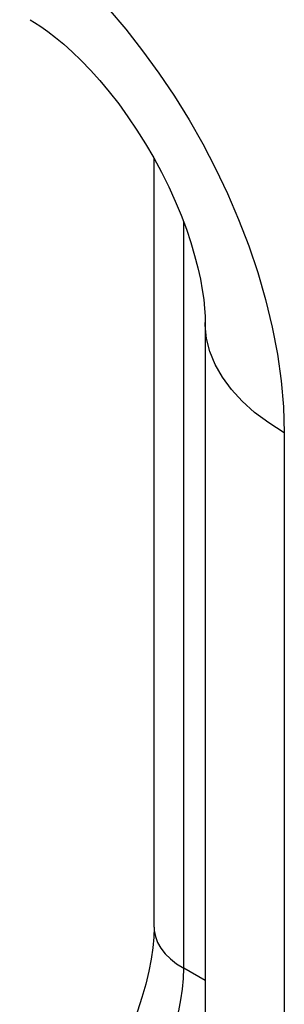
# Model space of a CAD drawing. Units: millimetres. Extents: x -34.1 to 33.3, y -43 to 43.
# Drawn here: x 9.6 to 10.4, y -0.7 to 2.2 of the extents above; entities that cross this region are included whole.
import ezdxf

# ---------------------------------------------------------------- set-up
doc = ezdxf.new("R2010")
doc.units = ezdxf.units.MM
doc.header["$LTSCALE"] = 16.335
doc.layers.add('RACCORDO', color=7, linetype='CONTINUOUS')

msp = doc.modelspace()

# ---------------------------------------------------------------- linework, layer by layer
at = {"layer": 'RACCORDO', "color": 7, "linetype": 'CONTINUOUS'}
for p, q in [((10.0087, -0.5032), (10.0087, 1.7772)), ((10.1602, 1.2899), (10.1602, -2.0408))]:
    msp.add_line(p, q, dxfattribs=at)
at = {"layer": 'RACCORDO', "color": 250, "linetype": 'CONTINUOUS'}
for p, q in [((10.0965, -0.6256), (10.0965, 1.5878)), ((10.3945, 0.9632), (10.3945, -2.3675)), ((10.1602, -0.6623), (10.0965, -0.6256))]:
    msp.add_line(p, q, dxfattribs=at)
for points in [[(9.8728, 2.2211), (9.9249, 2.1599), (9.9749, 2.0962), (10.023, 2.0299), (10.0691, 1.9612), (10.1125, 1.891), (10.1531, 1.8197), (10.191, 1.747), (10.2262, 1.6725), (10.259, 1.596), (10.2891, 1.5177), (10.3158, 1.4384), (10.3391, 1.3578), (10.3589, 1.2761), (10.3744, 1.1957), (10.3854, 1.1171), (10.3921, 1.0396), (10.3945, 0.9632)], [(10.3945, 0.9632), (10.3484, 0.9923), (10.3067, 1.0235), (10.2697, 1.0566), (10.2378, 1.0914), (10.2111, 1.1277), (10.1899, 1.1651), (10.1743, 1.2035), (10.1644, 1.2425), (10.1603, 1.2818), (10.1602, 1.2899)], [(10.0087, -0.5032), (10.0092, -0.5136), (10.0127, -0.5314), (10.0193, -0.5489), (10.0291, -0.5659), (10.0418, -0.5823), (10.0574, -0.5978), (10.0757, -0.6122), (10.0965, -0.6256)], [(9.7648, -1.2361), (9.7899, -1.2186), (9.8147, -1.1992), (9.8392, -1.1778), (9.8632, -1.1546), (9.8866, -1.1298), (9.9093, -1.1034), (9.9312, -1.0755), (9.9521, -1.0464), (9.972, -1.0161), (9.9906, -0.985), (10.008, -0.9531), (10.0241, -0.9204), (10.0388, -0.8872), (10.052, -0.8536), (10.0637, -0.8198), (10.0737, -0.786), (10.0819, -0.7523), (10.0883, -0.7193), (10.0929, -0.6871), (10.0956, -0.6558), (10.0965, -0.6256)]]:
    msp.add_lwpolyline(points, dxfattribs=at)
at = {"layer": 'RACCORDO', "color": 7, "linetype": 'CONTINUOUS'}
for points in [[(9.6415, 2.1882), (9.6545, 2.1804), (9.6733, 2.1682), (9.6942, 2.1534), (9.7168, 2.1359), (9.7411, 2.1156), (9.7666, 2.0926), (9.7932, 2.0669), (9.8204, 2.0385), (9.8482, 2.0075), (9.8761, 1.9741), (9.904, 1.9384), (9.9314, 1.9005), (9.9581, 1.861), (9.9837, 1.8202), (10.0081, 1.7782), (10.031, 1.7356), (10.0522, 1.6928), (10.0716, 1.6501), (10.089, 1.608), (10.1044, 1.5669), (10.1177, 1.527), (10.129, 1.4889), (10.1384, 1.4526), (10.1459, 1.4185), (10.1516, 1.3869), (10.1557, 1.358), (10.1584, 1.332), (10.1598, 1.309), (10.1602, 1.2899)], [(10.0087, -0.5032), (10.0077, -0.5334), (10.005, -0.5646), (10.0003, -0.5985), (9.9935, -0.6345), (9.9844, -0.6725), (9.973, -0.712), (9.9594, -0.7524), (9.9435, -0.7936), (9.9255, -0.835), (9.9054, -0.8762), (9.8835, -0.9168), (9.86, -0.9564), (9.835, -0.9946), (9.8089, -1.0311), (9.782, -1.0657), (9.7546, -1.0978), (9.727, -1.1273), (9.6995, -1.1541), (9.6727, -1.1779), (9.6468, -1.1985), (9.6223, -1.2162), (9.6108, -1.2238)]]:
    msp.add_lwpolyline(points, dxfattribs=at)

doc.saveas('drawing.dxf')
